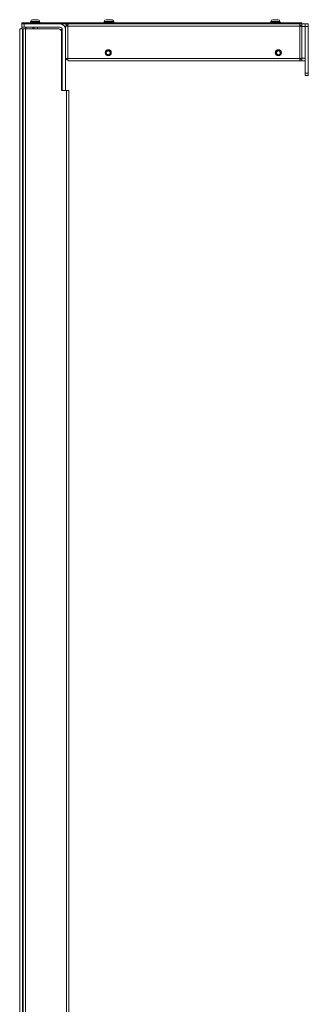
# Model space of a CAD drawing. Units: inches. Extents: x 0 to 122, y -1 to 136.
# Drawn here: x 72 to 83, y 67 to 107 of the extents above; entities that cross this region are included whole.
import ezdxf

# ---------------------------------------------------------------- set-up
doc = ezdxf.new("R2010")
doc.units = ezdxf.units.IN
doc.header["$MEASUREMENT"] = 0
doc.layers.add('1', color=7, linetype='Continuous')

msp = doc.modelspace()

# ---------------------------------------------------------------- linework, layer by layer
at = {"layer": '1', "color": 18, "linetype": 'Continuous', "lineweight": 18}
for p, q in [((71.626, 106.714), (71.626, 26.464)), ((71.713, 106.785), (71.713, 106.92)), ((71.716, 106.92), (71.716, 106.959)), ((71.716, 106.959), (71.816, 106.959)), ((71.746, 106.714), (71.746, 26.464)), ((71.771, 26.464), (71.771, 106.714)), ((71.813, 106.92), (71.813, 106.785)), ((73.273, 106.92), (71.813, 106.92)), ((73.273, 106.785), (71.813, 106.785)), ((71.816, 106.959), (71.816, 106.92)), ((83.036, 106.959), (71.816, 106.959)), ((71.861, 106.714), (71.861, 26.464)), ((73.226, 106.714), (71.861, 106.714)), ((72.056, 106.959), (72.056, 106.981)), ((72.06, 106.981), (72.06, 106.959)), ((72.06, 106.981), (72.074, 106.981)), ((72.074, 106.981), (72.074, 106.959)), ((72.075, 107.016), (72.075, 106.982)), ((72.075, 106.981), (72.075, 106.959)), ((72.075, 106.981), (72.091, 106.981)), ((72.091, 106.959), (72.091, 106.981)), ((72.097, 106.981), (72.097, 106.959)), ((72.097, 106.981), (72.139, 106.981)), ((72.139, 106.959), (72.139, 106.981)), ((72.14, 106.981), (72.14, 106.959)), ((72.143, 106.981), (72.143, 106.959)), ((72.143, 106.981), (72.171, 106.981)), ((72.168, 106.982), (72.168, 106.981)), ((72.168, 106.785), (72.168, 106.714)), ((72.171, 106.959), (72.171, 106.981)), ((72.177, 106.981), (72.177, 106.959)), ((72.177, 106.981), (72.203, 106.981)), ((72.203, 106.959), (72.203, 106.981)), ((72.21, 106.982), (72.21, 106.981)), ((72.21, 106.785), (72.21, 106.714)), ((72.232, 106.981), (72.232, 106.959)), ((72.232, 106.981), (72.236, 106.981)), ((72.236, 106.959), (72.236, 106.981)), ((72.241, 106.981), (72.241, 106.959)), ((72.241, 106.981), (72.273, 106.981)), ((72.273, 106.959), (72.273, 106.981)), ((72.278, 106.981), (72.278, 106.959)), ((72.278, 106.981), (72.282, 106.981)), ((72.282, 106.959), (72.282, 106.981)), ((72.312, 106.981), (72.312, 106.959)), ((72.312, 106.981), (72.338, 106.981)), ((72.338, 106.959), (72.338, 106.981)), ((72.344, 106.981), (72.344, 106.959)), ((72.344, 106.981), (72.372, 106.981)), ((72.352, 106.982), (72.352, 106.981)), ((72.352, 106.785), (72.352, 106.714)), ((72.372, 106.959), (72.372, 106.981)), ((72.375, 106.959), (72.375, 106.981)), ((72.376, 106.981), (72.376, 106.959)), ((72.376, 106.981), (72.415, 106.981)), ((72.415, 106.959), (72.415, 106.981)), ((72.422, 106.981), (72.422, 106.959)), ((72.422, 106.981), (72.44, 106.981)), ((72.44, 106.982), (72.44, 107.016)), ((72.44, 106.959), (72.44, 106.981)), ((72.441, 106.959), (72.441, 106.981)), ((72.441, 106.981), (72.459, 106.981)), ((72.454, 106.959), (72.454, 106.981)), ((72.459, 106.981), (72.459, 106.959)), ((83.036, 106.919), (73.282, 106.919)), ((73.498, 106.695), (73.498, 106.826)), ((73.521, 106.888), (73.569, 106.846)), ((83.042, 106.826), (73.591, 106.826)), ((73.591, 106.826), (73.591, 105.513)), ((73.634, 106.919), (83.042, 106.919)), ((75.056, 106.959), (75.056, 106.981)), ((75.057, 106.959), (75.057, 106.981)), ((75.061, 106.981), (75.061, 106.959)), ((75.061, 106.981), (75.075, 106.981)), ((75.075, 106.981), (75.075, 106.959)), ((75.076, 107.016), (75.076, 106.982)), ((75.076, 106.981), (75.076, 106.959)), ((75.076, 106.981), (75.092, 106.981)), ((75.092, 106.959), (75.092, 106.981)), ((75.098, 106.981), (75.098, 106.959)), ((75.098, 106.981), (75.139, 106.981)), ((75.139, 106.959), (75.139, 106.981)), ((75.141, 106.981), (75.141, 106.959)), ((75.144, 106.981), (75.144, 106.959)), ((75.144, 106.981), (75.171, 106.981)), ((75.169, 106.982), (75.169, 106.981)), ((75.171, 106.959), (75.171, 106.981)), ((75.178, 106.981), (75.178, 106.959)), ((75.178, 106.981), (75.204, 106.981)), ((75.204, 106.959), (75.204, 106.981)), ((75.211, 106.982), (75.211, 106.981)), ((75.233, 106.981), (75.233, 106.959)), ((75.233, 106.981), (75.237, 106.981)), ((75.237, 106.959), (75.237, 106.981)), ((75.242, 106.981), (75.242, 106.959)), ((75.242, 106.981), (75.274, 106.981)), ((75.274, 106.959), (75.274, 106.981)), ((75.279, 106.981), (75.279, 106.959)), ((75.279, 106.981), (75.283, 106.981)), ((75.283, 106.959), (75.283, 106.981)), ((75.312, 106.981), (75.312, 106.959)), ((75.312, 106.981), (75.338, 106.981)), ((75.338, 106.959), (75.338, 106.981)), ((75.345, 106.981), (75.345, 106.959)), ((75.345, 106.981), (75.373, 106.981)), ((75.353, 106.982), (75.353, 106.981)), ((75.373, 106.959), (75.373, 106.981)), ((75.375, 106.959), (75.375, 106.981)), ((75.377, 106.982), (75.377, 106.981)), ((75.377, 106.981), (75.377, 106.959)), ((75.377, 106.981), (75.416, 106.981)), ((75.416, 106.959), (75.416, 106.981)), ((75.423, 106.981), (75.423, 106.959)), ((75.423, 106.981), (75.441, 106.981)), ((75.441, 106.982), (75.441, 107.016)), ((75.441, 106.959), (75.441, 106.981)), ((75.441, 106.959), (75.441, 106.981)), ((75.441, 106.981), (75.46, 106.981)), ((75.455, 106.959), (75.455, 106.981)), ((75.46, 106.981), (75.46, 106.959)), ((75.465, 106.982), (75.465, 107.016)), ((81.85, 106.959), (81.85, 106.981)), ((81.851, 106.959), (81.851, 106.981)), ((81.855, 106.981), (81.855, 106.959)), ((81.855, 106.981), (81.869, 106.981)), ((81.869, 107.016), (81.869, 106.982)), ((81.869, 106.981), (81.869, 106.959)), ((81.87, 107.016), (81.87, 106.982)), ((81.87, 106.981), (81.87, 106.959)), ((81.87, 106.981), (81.886, 106.981)), ((81.886, 106.959), (81.886, 106.981)), ((81.892, 106.981), (81.892, 106.959)), ((81.892, 106.981), (81.933, 106.981)), ((81.933, 106.959), (81.933, 106.981)), ((81.935, 106.981), (81.935, 106.959)), ((81.938, 106.981), (81.938, 106.959)), ((81.938, 106.981), (81.965, 106.981)), ((81.962, 106.982), (81.962, 106.981)), ((81.963, 106.982), (81.963, 106.981)), ((81.965, 106.959), (81.965, 106.981)), ((81.972, 106.981), (81.972, 106.959)), ((81.972, 106.981), (81.998, 106.981)), ((81.998, 106.959), (81.998, 106.981)), ((82.005, 106.982), (82.005, 106.981)), ((82.027, 106.981), (82.027, 106.959)), ((82.027, 106.981), (82.031, 106.981)), ((82.031, 106.959), (82.031, 106.981)), ((82.036, 106.981), (82.036, 106.959)), ((82.036, 106.981), (82.068, 106.981)), ((82.068, 106.959), (82.068, 106.981)), ((82.073, 106.981), (82.073, 106.959)), ((82.073, 106.981), (82.077, 106.981)), ((82.077, 106.959), (82.077, 106.981)), ((82.106, 106.981), (82.106, 106.959)), ((82.106, 106.981), (82.132, 106.981)), ((82.132, 106.959), (82.132, 106.981)), ((82.139, 106.981), (82.139, 106.959)), ((82.139, 106.981), (82.167, 106.981)), ((82.147, 106.982), (82.147, 106.981)), ((82.167, 106.959), (82.167, 106.981)), ((82.169, 106.959), (82.169, 106.981)), ((82.171, 106.981), (82.171, 106.959)), ((82.171, 106.981), (82.21, 106.981)), ((82.21, 106.959), (82.21, 106.981)), ((82.217, 106.981), (82.217, 106.959)), ((82.217, 106.981), (82.235, 106.981)), ((82.235, 106.982), (82.235, 107.016)), ((82.235, 106.959), (82.235, 106.981)), ((82.235, 106.959), (82.235, 106.981)), ((82.235, 106.981), (82.254, 106.981)), ((82.249, 106.959), (82.249, 106.981)), ((82.254, 106.981), (82.254, 106.959)), ((83.036, 106.919), (83.036, 106.959)), ((83.036, 106.959), (83.136, 106.959)), ((83.042, 106.919), (83.136, 106.919)), ((83.042, 106.856), (83.136, 106.856)), ((83.042, 105.513), (83.042, 106.826)), ((83.052, 106.856), (83.052, 106.826)), ((83.136, 106.959), (83.136, 106.919)), ((83.136, 106.856), (83.136, 106.919)), ((83.136, 106.919), (83.259, 106.919)), ((83.136, 106.819), (83.136, 106.856)), ((83.259, 106.819), (83.136, 106.819)), ((83.136, 106.819), (83.136, 105.519)), ((83.259, 106.919), (83.394, 106.919)), ((83.394, 106.819), (83.259, 106.819)), ((83.259, 104.919), (83.259, 106.819)), ((83.394, 104.919), (83.394, 106.819)), ((73.333, 106.69), (73.313, 106.69)), ((73.333, 106.682), (73.313, 106.682)), ((73.326, 106.614), (73.326, 104.214)), ((73.338, 106.704), (73.362, 106.704)), ((73.338, 106.704), (73.338, 106.684)), ((73.338, 106.684), (73.363, 106.684)), ((73.338, 106.684), (73.338, 106.661)), ((73.338, 106.661), (73.363, 106.661)), ((73.338, 106.661), (73.338, 106.635)), ((73.338, 106.615), (73.363, 106.615)), ((73.338, 106.607), (73.363, 106.607)), ((73.338, 106.607), (73.338, 106.567)), ((73.338, 106.567), (73.363, 106.567)), ((73.338, 106.567), (73.338, 106.551)), ((73.338, 106.538), (73.363, 106.538)), ((73.363, 106.497), (73.338, 106.497)), ((73.338, 106.495), (73.338, 106.492)), ((73.338, 106.492), (73.338, 106.447)), ((73.338, 106.492), (73.363, 106.492)), ((73.338, 106.447), (73.363, 106.447)), ((73.338, 106.447), (73.338, 106.444)), ((73.338, 106.442), (73.363, 106.442)), ((73.363, 106.401), (73.338, 106.401)), ((73.338, 106.388), (73.338, 106.372)), ((73.338, 106.372), (73.363, 106.372)), ((73.338, 106.372), (73.338, 106.333)), ((73.338, 106.333), (73.363, 106.333)), ((73.363, 106.324), (73.338, 106.324)), ((73.363, 104.245), (73.363, 106.695)), ((73.498, 104.245), (73.498, 106.695)), ((73.326, 106.257), (73.333, 106.257)), ((73.333, 106.082), (73.326, 106.082)), ((73.338, 106.304), (73.338, 106.278)), ((73.338, 106.278), (73.363, 106.278)), ((73.338, 106.278), (73.338, 106.255)), ((73.338, 106.255), (73.363, 106.255)), ((73.338, 106.255), (73.338, 106.235)), ((73.338, 106.235), (73.363, 106.235)), ((73.338, 106.104), (73.363, 106.104)), ((73.338, 106.104), (73.338, 106.084)), ((73.338, 106.084), (73.363, 106.084)), ((73.338, 106.084), (73.338, 106.061)), ((73.338, 106.061), (73.363, 106.061)), ((73.338, 106.061), (73.338, 106.035)), ((73.338, 106.015), (73.363, 106.015)), ((73.338, 106.006), (73.363, 106.006)), ((73.338, 106.006), (73.338, 105.967)), ((73.338, 105.967), (73.363, 105.967)), ((73.338, 105.967), (73.338, 105.95)), ((73.338, 105.938), (73.363, 105.938)), ((71.771, 105.777), (71.746, 105.777)), ((71.746, 105.652), (71.771, 105.652)), ((73.326, 105.657), (73.333, 105.657)), ((73.363, 105.897), (73.338, 105.897)), ((73.338, 105.895), (73.338, 105.892)), ((73.338, 105.892), (73.363, 105.892)), ((73.338, 105.892), (73.338, 105.847)), ((73.338, 105.847), (73.363, 105.847)), ((73.338, 105.847), (73.338, 105.844)), ((73.338, 105.842), (73.363, 105.842)), ((73.363, 105.801), (73.338, 105.801)), ((73.338, 105.788), (73.338, 105.772)), ((73.338, 105.772), (73.363, 105.772)), ((73.338, 105.772), (73.338, 105.732)), ((73.338, 105.732), (73.363, 105.732)), ((73.363, 105.724), (73.338, 105.724)), ((73.338, 105.704), (73.338, 105.678)), ((73.338, 105.678), (73.363, 105.678)), ((73.338, 105.678), (73.338, 105.655)), ((73.338, 105.655), (73.363, 105.655)), ((73.338, 105.655), (73.338, 105.635)), ((73.338, 105.635), (73.363, 105.635)), ((73.591, 105.513), (83.042, 105.513)), ((75.141, 105.745), (75.158, 105.745)), ((75.314, 105.745), (75.331, 105.745)), ((82.078, 105.745), (82.095, 105.745)), ((82.251, 105.745), (82.268, 105.745)), ((83.136, 105.519), (83.259, 105.519)), ((83.136, 105.483), (83.136, 105.519)), ((73.569, 105.493), (73.521, 105.451)), ((73.591, 105.419), (73.634, 105.419)), ((83.042, 105.419), (73.634, 105.419)), ((83.051, 105.503), (83.042, 105.503)), ((83.136, 105.483), (83.042, 105.483)), ((83.136, 105.419), (83.042, 105.419)), ((83.136, 105.419), (83.136, 105.483)), ((83.259, 105.419), (83.136, 105.419)), ((83.259, 104.919), (83.394, 104.919)), ((83.394, 104.819), (83.259, 104.819)), ((73.326, 104.214), (73.536, 104.214)), ((73.366, 104.214), (73.365, 104.216)), ((73.503, 104.214), (73.498, 104.239)), ((73.536, 27.614), (73.536, 104.214)), ((73.626, 27.614), (73.626, 104.214)), ((71.771, 92.727), (71.746, 92.727)), ((71.746, 92.602), (71.771, 92.602)), ((71.771, 79.677), (71.746, 79.677)), ((71.746, 79.552), (71.771, 79.552))]:
    msp.add_line(p, q, dxfattribs=at)
for centre in [(75.236, 105.745), (82.173, 105.745)]:
    msp.add_circle(centre, 0.125, dxfattribs=at)
for centre, radius, start, end in [((71.938, 106.695), 0.225, 156.4214, 174.9417), ((71.938, 106.695), 0.09, 90, 167.2664), ((72.151, 107.016), 0.076, 92.6235, 180), ((72.364, 107.016), 0.076, 0, 87.3693), ((73.226, 106.614), 0.1, 0, 90), ((73.273, 106.695), 0.225, 0, 90), ((73.273, 106.695), 0.09, 0, 90), ((73.591, 106.826), 0.0935, 138.3689, 180), ((73.591, 106.826), 0.03, 138.3689, 180), ((75.152, 107.016), 0.076, 92.6235, 180), ((75.365, 107.016), 0.076, 0, 87.3693), ((75.389, 107.016), 0.076, 0, 87.3693), ((81.945, 107.016), 0.076, 92.6235, 180), ((81.946, 107.016), 0.076, 92.6235, 180), ((82.159, 107.016), 0.076, 0, 87.3693), ((73.313, 106.596), 0.0938, 90, 101.6452), ((73.313, 106.588), 0.0938, 90, 97.4587), ((73.333, 106.685), 0.005, 0, 90), ((73.333, 106.677), 0.005, 0, 90), ((73.333, 106.262), 0.005, 270, 0), ((73.333, 106.077), 0.005, 0, 90), ((73.333, 105.662), 0.005, 270, 0), ((73.591, 105.513), 0.0935, 180, 221.6311), ((73.591, 105.513), 0.03, 180, 221.6311), ((75.236, 105.745), 0.125, 0, 180), ((75.236, 105.745), 0.125, 180, 0), ((75.236, 105.745), 0.095, 0, 180), ((75.236, 105.745), 0.095, 180, 0), ((75.236, 105.745), 0.0781, 0, 180), ((75.236, 105.745), 0.0781, 180, 0), ((82.173, 105.745), 0.125, 0, 180), ((82.173, 105.745), 0.125, 180, 0), ((82.173, 105.745), 0.095, 0, 180), ((82.173, 105.745), 0.095, 180, 0), ((82.173, 105.745), 0.0781, 0, 180), ((82.173, 105.745), 0.0781, 180, 0), ((73.528, 104.245), 0.165, 180, 190), ((73.528, 104.245), 0.03, 180, 190)]:
    msp.add_arc(centre, radius, start, end, dxfattribs=at)
for points in [[(71.626, 106.714), (71.746, 106.714)], [(71.713, 106.92), (71.813, 106.92)], [(71.813, 106.785), (71.713, 106.785)], [(71.771, 106.714), (71.746, 106.714)], [(71.771, 106.714), (71.861, 106.714)], [(72.056, 106.981), (72.06, 106.981)], [(72.074, 106.981), (72.075, 106.981)], [(72.091, 106.981), (72.097, 106.981)], [(72.141, 106.981), (72.139, 106.981)], [(72.14, 106.981), (72.143, 106.981)], [(72.147, 107.092), (72.147, 107.092)], [(72.152, 107.092), (72.242, 107.092)], [(72.171, 106.981), (72.177, 106.981)], [(72.232, 106.981), (72.203, 106.981)], [(72.236, 106.981), (72.241, 106.981)], [(72.242, 107.092), (72.242, 107.092)], [(72.272, 107.092), (72.272, 107.092)], [(72.272, 107.092), (72.363, 107.092)], [(72.273, 106.981), (72.278, 106.981)], [(72.312, 106.981), (72.282, 106.981)], [(72.338, 106.981), (72.344, 106.981)], [(72.367, 107.092), (72.367, 107.092)], [(72.372, 106.981), (72.375, 106.981)], [(72.415, 106.981), (72.422, 106.981)], [(72.44, 106.981), (72.441, 106.981)], [(73.498, 106.826), (73.591, 106.826)], [(73.591, 106.888), (73.591, 106.826)], [(75.056, 106.981), (75.057, 106.981)], [(75.057, 106.981), (75.061, 106.981)], [(75.075, 106.981), (75.076, 106.981)], [(75.092, 106.981), (75.098, 106.981)], [(75.141, 106.981), (75.144, 106.981)], [(75.148, 107.092), (75.148, 107.092)], [(75.153, 107.092), (75.243, 107.092)], [(75.171, 106.981), (75.178, 106.981)], [(75.233, 106.981), (75.204, 106.981)], [(75.237, 106.981), (75.242, 106.981)], [(75.243, 107.092), (75.243, 107.092)], [(75.273, 107.092), (75.273, 107.092)], [(75.273, 107.092), (75.364, 107.092)], [(75.274, 106.981), (75.279, 106.981)], [(75.312, 106.981), (75.283, 106.981)], [(75.338, 106.981), (75.345, 106.981)], [(75.364, 107.092), (75.388, 107.092)], [(75.368, 107.092), (75.368, 107.092)], [(75.373, 106.981), (75.375, 106.981)], [(75.392, 107.092), (75.392, 107.092)], [(75.416, 106.981), (75.423, 106.981)], [(75.465, 107.016), (75.441, 107.016)], [(75.441, 106.982), (75.465, 106.982)], [(75.441, 106.981), (75.441, 106.981)], [(81.85, 106.981), (81.851, 106.981)], [(81.851, 106.981), (81.855, 106.981)], [(81.87, 107.016), (81.869, 107.016)], [(81.869, 106.982), (81.87, 106.982)], [(81.869, 106.981), (81.87, 106.981)], [(81.886, 106.981), (81.892, 106.981)], [(81.935, 106.981), (81.933, 106.981)], [(81.935, 106.981), (81.938, 106.981)], [(81.941, 107.092), (81.941, 107.092)], [(81.942, 107.092), (81.942, 107.092)], [(81.946, 107.092), (81.947, 107.092)], [(81.947, 107.092), (82.037, 107.092)], [(81.965, 106.981), (81.972, 106.981)], [(82.027, 106.981), (81.998, 106.981)], [(82.031, 106.981), (82.036, 106.981)], [(82.037, 107.092), (82.037, 107.092)], [(82.067, 107.092), (82.067, 107.092)], [(82.067, 107.092), (82.158, 107.092)], [(82.068, 106.981), (82.073, 106.981)], [(82.106, 106.981), (82.077, 106.981)], [(82.132, 106.981), (82.139, 106.981)], [(82.162, 107.092), (82.162, 107.092)], [(82.167, 106.981), (82.169, 106.981)], [(82.21, 106.981), (82.217, 106.981)], [(82.235, 106.981), (82.235, 106.981)], [(83.042, 106.826), (83.042, 106.919)], [(83.136, 106.826), (83.042, 106.826)], [(83.259, 106.819), (83.259, 106.919)], [(83.394, 106.919), (83.394, 106.819)], [(73.313, 106.69), (73.313, 106.682)], [(73.313, 106.682), (73.313, 106.664)], [(73.333, 106.682), (73.333, 106.69)], [(73.338, 106.635), (73.338, 106.606)], [(73.338, 106.551), (73.338, 106.497)], [(73.338, 106.447), (73.338, 106.388)], [(73.338, 106.333), (73.338, 106.304)], [(73.338, 106.035), (73.338, 106.006)], [(73.338, 105.95), (73.338, 105.897)], [(73.338, 105.847), (73.338, 105.788)], [(73.338, 105.732), (73.338, 105.704)], [(73.591, 105.513), (73.498, 105.513)], [(73.591, 105.513), (73.591, 105.451)], [(83.042, 105.419), (83.042, 105.513)], [(83.042, 105.513), (83.136, 105.513)], [(83.051, 105.513), (83.051, 105.503)], [(83.259, 104.819), (83.259, 104.919)], [(83.394, 104.919), (83.394, 104.819)], [(73.536, 104.214), (73.626, 104.214)]]:
    msp.add_open_spline(points, degree=1, dxfattribs=at)
for points, knots in [([(72.44, 107.016), (72.387, 107.016), (72.128, 107.016), (72.075, 107.016)], [0, 0, 0.146437, 0.853563, 1, 1]), ([(72.075, 106.982), (72.128, 106.982), (72.387, 106.982), (72.44, 106.982)], [0, 0, 0.146437, 0.853563, 1, 1]), ([(72.147, 107.092), (72.15, 107.092), (72.152, 107.092)], [0, 0, 0.500287, 1, 1]), ([(72.242, 107.092), (72.25, 107.092), (72.257, 107.092), (72.265, 107.092), (72.272, 107.092)], [0, 0, 0.250545, 0.5, 0.75054, 1, 1]), ([(72.363, 107.092), (72.365, 107.092), (72.367, 107.092)], [0, 0, 0.499713, 1, 1]), ([(73.591, 106.919), (73.572, 106.917), (73.553, 106.911), (73.536, 106.901), (73.521, 106.888)], [0, 0, 0.250088, 0.500082, 0.750106, 1, 1]), ([(73.591, 106.856), (73.588, 106.856), (73.585, 106.855), (73.582, 106.854), (73.579, 106.853), (73.576, 106.852), (73.574, 106.85), (73.571, 106.848), (73.569, 106.846)], [0, 0, 0.124851, 0.249848, 0.375044, 0.50037, 0.624838, 0.750342, 0.875015, 1, 1]), ([(73.634, 106.919), (73.628, 106.919), (73.623, 106.917), (73.618, 106.915), (73.613, 106.911), (73.607, 106.907), (73.602, 106.901), (73.597, 106.895), (73.591, 106.888)], [0, 0, 0.097547, 0.198665, 0.306547, 0.423499, 0.550892, 0.689453, 0.839072, 1, 1]), ([(75.441, 107.016), (75.387, 107.016), (75.129, 107.016), (75.076, 107.016)], [0, 0, 0.146437, 0.853563, 1, 1]), ([(75.076, 106.982), (75.129, 106.982), (75.387, 106.982), (75.441, 106.982)], [0, 0, 0.146437, 0.853563, 1, 1]), ([(75.148, 107.092), (75.15, 107.092), (75.153, 107.092)], [0, 0, 0.503824, 1, 1]), ([(75.243, 107.092), (75.251, 107.092), (75.258, 107.092), (75.266, 107.092), (75.273, 107.092)], [0, 0, 0.249731, 0.500543, 0.750269, 1, 1]), ([(75.364, 107.092), (75.366, 107.092), (75.368, 107.092)], [0, 0, 0.499713, 1, 1]), ([(75.388, 107.092), (75.39, 107.092), (75.392, 107.092)], [0, 0, 0.499713, 1, 1]), ([(82.235, 107.016), (82.181, 107.016), (81.923, 107.016), (81.87, 107.016)], [0, 0, 0.146437, 0.853563, 1, 1]), ([(81.87, 106.982), (81.923, 106.982), (82.181, 106.982), (82.235, 106.982)], [0, 0, 0.146437, 0.853563, 1, 1]), ([(81.942, 107.092), (81.944, 107.092), (81.947, 107.092)], [0, 0, 0.500287, 1, 1]), ([(82.037, 107.092), (82.045, 107.092), (82.052, 107.092), (82.06, 107.092), (82.067, 107.092)], [0, 0, 0.249731, 0.499457, 0.750269, 1, 1]), ([(82.158, 107.092), (82.16, 107.092), (82.162, 107.092)], [0, 0, 0.503259, 1, 1]), ([(83.394, 106.8), (83.394, 106.791), (83.394, 106.776), (83.394, 106.754), (83.394, 106.725), (83.394, 106.691), (83.394, 106.654), (83.394, 106.615), (83.394, 106.594)], [0, 0, 0.043059, 0.118037, 0.22691, 0.365568, 0.528561, 0.709647, 0.901872, 1, 1]), ([(73.333, 106.257), (73.333, 106.297), (73.333, 106.535), (73.333, 106.682)], [0, 0, 0.095512, 0.654527, 1, 1]), ([(73.333, 105.657), (73.333, 105.804), (73.333, 105.935), (73.333, 106.082)], [0, 0, 0.345512, 0.654527, 1, 1]), ([(83.394, 105.95), (83.394, 105.941), (83.394, 105.926), (83.394, 105.904), (83.394, 105.875), (83.394, 105.841), (83.394, 105.804), (83.394, 105.765), (83.394, 105.744)], [0, 0, 0.043059, 0.118037, 0.22691, 0.365568, 0.528561, 0.709647, 0.901872, 1, 1]), ([(83.394, 105.95), (83.394, 105.941), (83.394, 105.926), (83.394, 105.904), (83.394, 105.875), (83.394, 105.841), (83.394, 105.804), (83.394, 105.765), (83.394, 105.744)], [0, 0, 0.043059, 0.118037, 0.22691, 0.365568, 0.528561, 0.709647, 0.901872, 1, 1]), ([(73.569, 105.493), (73.571, 105.491), (73.574, 105.489), (73.576, 105.487), (73.579, 105.485), (73.582, 105.484), (73.585, 105.484), (73.588, 105.483), (73.591, 105.483)], [0, 0, 0.124985, 0.249658, 0.375162, 0.49963, 0.624956, 0.750152, 0.875149, 1, 1]), ([(73.591, 105.451), (73.597, 105.444), (73.602, 105.437), (73.607, 105.432), (73.613, 105.428), (73.618, 105.424), (73.623, 105.421), (73.628, 105.42), (73.634, 105.419)], [0, 0, 0.160915, 0.310521, 0.449071, 0.576453, 0.693395, 0.801268, 0.902461, 1, 1])]:
    msp.add_open_spline(points, degree=1, knots=knots, dxfattribs=at)

doc.saveas('drawing.dxf')
